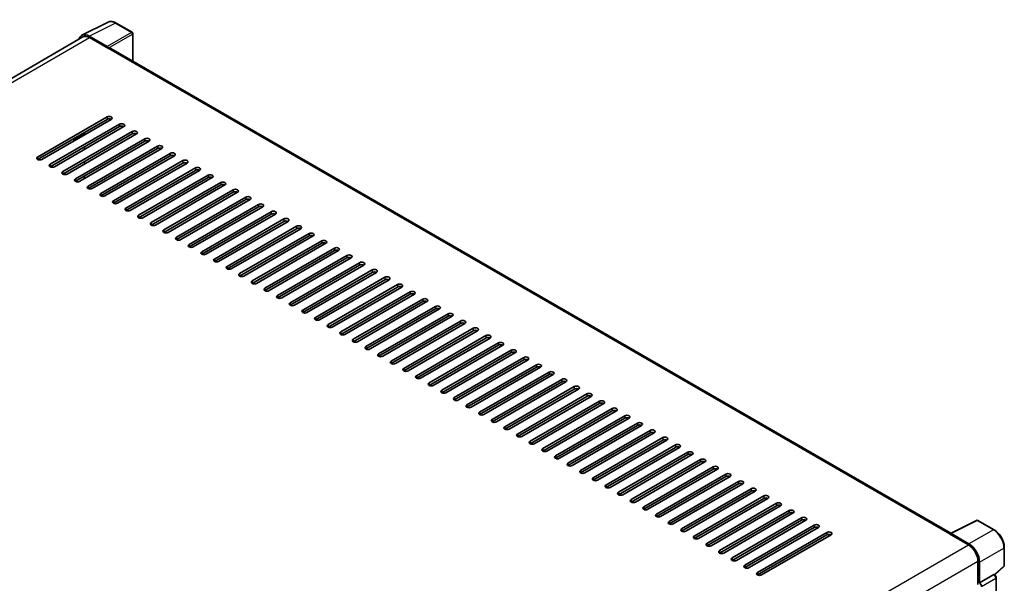
# Model space of a CAD drawing. Units: millimetres. Extents: x -4 to 11405, y 5 to 1551.
# Drawn here: x 490 to 710, y 300 to 426 of the extents above; entities that cross this region are included whole.
import ezdxf

# ---------------------------------------------------------------- set-up
doc = ezdxf.new("R2010")
doc.units = ezdxf.units.MM
for name, color, linetype, lineweight in [('Dimension (ISO)', 7, 'Continuous', 18), ('Visible (ISO)', 7, 'Continuous', 35), ('Visible Narrow (ISO)', 7, 'Continuous', 25)]:
    doc.layers.add(name, color=color, linetype=linetype, lineweight=lineweight)
doc.styles.add('Note Text (TK)', font='MS PGothic.ttf')
doc.dimstyles.new('Default - Method 1b (TK)', dxfattribs={"dimscale": 3, "dimtxt": 2.5, "dimasz": 2.5, "dimexe": 1, "dimexo": 1.5, "dimgap": 1, "dimtad": 1, "dimtoh": 1, "dimrnd": 1e-08, "dimdsep": 46, "dimtxsty": 'Note Text (TK)', "dimcen": 0.09, "dimdle": 5, "dimclrd": 100, "dimclre": 100, "dimclrt": 7, "dimadec": 1, "dimazin": 1, "dimtfac": 1, "dimtmove": 0, "dimatfit": 3, "dimfxl": 0, "dimtolj": 1, "dimlwd": -1, "dimlwe": -1, "dimarcsym": 0})

# ---------------------------------------------------------------- blocks, each defined once
blk = doc.blocks.new('*D35')
at = {"layer": 'Defpoints', "color": 0, "transparency": 16777216}
for p in [(511.17, 425.6), (338.75, 371.49), (379.05, 348.22)]:
    blk.add_point(p, dxfattribs=at)
at = {"layer": 'Dimension (ISO)', "color": 100, "transparency": 16777216}
for p, q in [((506.69, 428.18), (467.68, 450.7)), ((464.2, 445.18), (345.21, 375.29)), ((374.57, 350.81), (335.76, 373.21))]:
    blk.add_line(p, q, dxfattribs=at)
for points in [[(463.57, 446.26), (464.84, 444.1), (470.67, 448.98)], [(344.58, 376.37), (345.85, 374.21), (338.75, 371.49)]]:
    blk.add_solid(points, dxfattribs=at)
at = {"layer": 'Dimension (ISO)', "color": 7, "transparency": 16777216, "insert": (394.67, 412.17), "char_height": 7.5, "attachment_point": 4, "rotation": 30.4297, "style": 'Note Text (TK)'}
blk.add_mtext('\\A1;{\\Q-29.570;\\W0.820;\\H0.816x; \\fＭＳ Ｐゴシック|b0|i0;\\H7.5000;280}', dxfattribs=at)
blk = doc.blocks.new('*D36')
at = {"layer": 'Defpoints', "color": 0, "transparency": 16777216}
for p in [(377.33, 307.39), (577.04, 191.45), (577.04, 144.91)]:
    blk.add_point(p, dxfattribs=at)
at = {"layer": 'Dimension (ISO)', "color": 100, "transparency": 16777216}
for p, q in [((377.33, 302.19), (377.33, 257.38)), ((383.81, 257.09), (570.56, 148.68)), ((577.04, 186.25), (577.04, 141.44))]:
    blk.add_line(p, q, dxfattribs=at)
for points in [[(384.44, 258.17), (383.19, 256.01), (377.33, 260.85)], [(571.18, 149.76), (569.93, 147.6), (577.04, 144.91)]]:
    blk.add_solid(points, dxfattribs=at)
at = {"layer": 'Dimension (ISO)', "color": 7, "transparency": 16777216, "insert": (473.98, 212.55), "char_height": 7.5, "attachment_point": 4, "rotation": 329.863, "style": 'Note Text (TK)'}
blk.add_mtext('\\A1;{\\Q-30.137;\\W0.815;\\H0.816x; \\fＭＳ Ｐゴシック|b0|i0;\\H7.5000;430}', dxfattribs=at)

msp = doc.modelspace()

# ---------------------------------------------------------------- linework, layer by layer
at = {"layer": 'Visible (ISO)'}
for p, q in [((503.5446, 422.8537), (509.411, 425.7836)), ((514.7855, 423.5108), (511.1726, 425.5966)), ((503.7706, 422.4642), (388.3559, 355.8295)), ((509.1598, 420.3423), (505.1513, 422.6566)), ((505.2706, 422.3156), (509.5132, 419.8661)), ((514.9521, 417.0641), (514.9521, 423.2221)), ((509.3953, 419.9342), (509.3953, 419.9343)), ((698.1612, 311.2883), (510.0132, 419.9156)), ((493.6033, 395.5753), (509.1596, 404.5568)), ((509.1596, 404.0125), (493.6033, 395.031)), ((510.1025, 404.0125), (494.5461, 395.031)), ((496.4317, 393.9423), (511.9881, 402.9238)), ((511.9881, 402.3795), (496.4317, 393.398)), ((512.9309, 402.3795), (497.3745, 393.398)), ((499.2601, 392.3093), (514.8165, 401.2908)), ((514.8165, 400.7465), (499.2601, 391.765)), ((515.7593, 400.7465), (500.203, 391.765)), ((501.5195, 399.6015), (501.6862, 399.5052)), ((501.8529, 399.5217), (504.092, 400.8145)), ((502.0886, 390.6764), (517.6449, 399.6578)), ((504.092, 400.5424), (504.092, 401.0867)), ((517.6449, 399.1135), (502.0886, 390.132)), ((518.5877, 399.1135), (503.0314, 390.132)), ((504.092, 397.2764), (504.092, 397.8207)), ((504.917, 389.0434), (520.4733, 398.0248)), ((520.4733, 397.4805), (504.917, 388.499)), ((521.4162, 397.4805), (505.8598, 388.499)), ((507.7454, 387.4104), (523.3018, 396.3918)), ((523.3018, 395.8475), (507.7454, 386.866)), ((524.2446, 395.8475), (508.6882, 386.866)), ((510.5739, 385.7774), (526.1302, 394.7588)), ((504.092, 394.0104), (504.092, 394.5547)), ((526.1302, 394.2145), (510.5739, 385.233)), ((527.073, 394.2145), (511.5167, 385.233)), ((513.4023, 384.1444), (528.9586, 393.1258)), ((528.9586, 392.5815), (513.4023, 383.6001)), ((529.9014, 392.5815), (514.3451, 383.6001)), ((504.092, 390.7444), (504.092, 391.2887)), ((516.2307, 382.5114), (531.7871, 391.4929)), ((531.7871, 390.9485), (516.2307, 381.9671)), ((532.7299, 390.9485), (517.1735, 381.9671)), ((519.0591, 380.8784), (534.6155, 389.8599)), ((534.6155, 389.3155), (519.0591, 380.3341)), ((535.5583, 389.3155), (520.0019, 380.3341)), ((521.8876, 379.2454), (537.4439, 388.2269)), ((537.4439, 387.6825), (521.8876, 378.7011)), ((538.3867, 387.6825), (522.8304, 378.7011)), ((524.716, 377.6124), (540.2723, 386.5939)), ((540.2723, 386.0495), (524.716, 377.0681)), ((541.2151, 386.0495), (525.6588, 377.0681)), ((527.5444, 375.9794), (543.1008, 384.9609)), ((543.1008, 384.4165), (527.5444, 375.4351)), ((544.0436, 384.4165), (528.4872, 375.4351)), ((530.3728, 374.3464), (545.9292, 383.3279)), ((545.9292, 382.7836), (530.3728, 373.8021)), ((546.872, 382.7836), (531.3157, 373.8021)), ((533.2013, 372.7134), (548.7576, 381.6949)), ((548.7576, 381.1506), (533.2013, 372.1691)), ((549.7004, 381.1506), (534.1441, 372.1691)), ((536.0297, 371.0804), (551.586, 380.0619)), ((551.586, 379.5176), (536.0297, 370.5361)), ((552.5289, 379.5176), (536.9725, 370.5361)), ((538.8581, 369.4474), (554.4145, 378.4289)), ((554.4145, 377.8846), (538.8581, 368.9031)), ((555.3573, 377.8846), (539.8009, 368.9031)), ((541.6866, 367.8145), (557.2429, 376.7959)), ((557.2429, 376.2516), (541.6866, 367.2701)), ((558.1857, 376.2516), (542.6294, 367.2701)), ((544.515, 366.1815), (560.0713, 375.1629)), ((560.0713, 374.6186), (544.515, 365.6371)), ((561.0141, 374.6186), (545.4578, 365.6371)), ((547.3434, 364.5485), (562.8998, 373.5299)), ((562.8998, 372.9856), (547.3434, 364.0041)), ((563.8426, 372.9856), (548.2862, 364.0041)), ((550.1718, 362.9155), (565.7282, 371.8969)), ((565.7282, 371.3526), (550.1718, 362.3711)), ((566.671, 371.3526), (551.1146, 362.3711)), ((553.0003, 361.2825), (568.5566, 370.2639)), ((568.5566, 369.7196), (553.0003, 360.7381)), ((569.4994, 369.7196), (553.9431, 360.7381)), ((555.8287, 359.6495), (571.385, 368.6309)), ((571.385, 368.0866), (555.8287, 359.1052)), ((572.3278, 368.0866), (556.7715, 359.1052)), ((558.6571, 358.0165), (574.2135, 366.998)), ((574.2135, 366.4536), (558.6571, 357.4722)), ((575.1563, 366.4536), (559.5999, 357.4722)), ((561.4855, 356.3835), (577.0419, 365.365)), ((577.0419, 364.8206), (561.4855, 355.8392)), ((577.9847, 364.8206), (562.4284, 355.8392)), ((564.314, 354.7505), (579.8703, 363.732)), ((579.8703, 363.1876), (564.314, 354.2062)), ((580.8131, 363.1876), (565.2568, 354.2062)), ((567.1424, 353.1175), (582.6987, 362.099)), ((582.6987, 361.5546), (567.1424, 352.5732)), ((583.6416, 361.5546), (568.0852, 352.5732)), ((569.9708, 351.4845), (585.5272, 360.466)), ((585.5272, 359.9217), (569.9708, 350.9402)), ((586.47, 359.9217), (570.9136, 350.9402)), ((572.7993, 349.8515), (588.3556, 358.833)), ((588.3556, 358.2887), (572.7993, 349.3072)), ((589.2984, 358.2887), (573.7421, 349.3072)), ((575.6277, 348.2185), (591.184, 357.2)), ((591.184, 356.6557), (575.6277, 347.6742)), ((592.1268, 356.6557), (576.5705, 347.6742)), ((578.4561, 346.5855), (594.0125, 355.567)), ((594.0125, 355.0227), (578.4561, 346.0412)), ((594.9553, 355.0227), (579.3989, 346.0412)), ((581.2845, 344.9525), (596.8409, 353.934)), ((596.8409, 353.3897), (581.2845, 344.4082)), ((597.7837, 353.3897), (582.2273, 344.4082)), ((584.113, 343.3196), (599.6693, 352.301)), ((599.6693, 351.7567), (584.113, 342.7752)), ((600.6121, 351.7567), (585.0558, 342.7752)), ((586.9414, 341.6866), (602.4977, 350.668)), ((602.4977, 350.1237), (586.9414, 341.1422)), ((603.4405, 350.1237), (587.8842, 341.1422)), ((589.7698, 340.0536), (605.3262, 349.035)), ((605.3262, 348.4907), (589.7698, 339.5092)), ((606.269, 348.4907), (590.7126, 339.5092)), ((592.5982, 338.4206), (608.1546, 347.402)), ((608.1546, 346.8577), (592.5982, 337.8762)), ((609.0974, 346.8577), (593.5411, 337.8762)), ((595.4267, 336.7876), (610.983, 345.769)), ((610.983, 345.2247), (595.4267, 336.2433)), ((611.9258, 345.2247), (596.3695, 336.2433)), ((598.2551, 335.1546), (613.8114, 344.1361)), ((613.8114, 343.5917), (598.2551, 334.6103)), ((614.7543, 343.5917), (599.1979, 334.6103)), ((601.0835, 333.5216), (616.6399, 342.5031)), ((616.6399, 341.9587), (601.0835, 332.9773)), ((617.5827, 341.9587), (602.0263, 332.9773)), ((603.912, 331.8886), (619.4683, 340.8701)), ((619.4683, 340.3257), (603.912, 331.3443)), ((620.4111, 340.3257), (604.8548, 331.3443)), ((606.7404, 330.2556), (622.2967, 339.2371)), ((622.2967, 338.6927), (606.7404, 329.7113)), ((623.2395, 338.6927), (607.6832, 329.7113)), ((609.5688, 328.6226), (625.1252, 337.6041)), ((625.1252, 337.0597), (609.5688, 328.0783)), ((626.068, 337.0597), (610.5116, 328.0783)), ((612.3972, 326.9896), (627.9536, 335.9711)), ((627.9536, 335.4268), (612.3972, 326.4453)), ((628.8964, 335.4268), (613.34, 326.4453)), ((615.2257, 325.3566), (630.782, 334.3381)), ((630.782, 333.7938), (615.2257, 324.8123)), ((631.7248, 333.7938), (616.1685, 324.8123)), ((618.0541, 323.7236), (633.6104, 332.7051)), ((633.6104, 332.1608), (618.0541, 323.1793)), ((634.5532, 332.1608), (618.9969, 323.1793)), ((620.8825, 322.0906), (636.4389, 331.0721)), ((636.4389, 330.5278), (620.8825, 321.5463)), ((637.3817, 330.5278), (621.8253, 321.5463)), ((623.7109, 320.4576), (639.2673, 329.4391)), ((639.2673, 328.8948), (623.7109, 319.9133)), ((640.2101, 328.8948), (624.6537, 319.9133)), ((626.5394, 318.8247), (642.0957, 327.8061)), ((642.0957, 327.2618), (626.5394, 318.2803)), ((643.0385, 327.2618), (627.4822, 318.2803)), ((629.3678, 317.1917), (644.9241, 326.1731)), ((644.9241, 325.6288), (629.3678, 316.6473)), ((645.867, 325.6288), (630.3106, 316.6473)), ((632.1962, 315.5587), (647.7526, 324.5401)), ((647.7526, 323.9958), (632.1962, 315.0143)), ((648.6954, 323.9958), (633.139, 315.0143)), ((635.0246, 313.9257), (650.581, 322.9071)), ((650.581, 322.3628), (635.0246, 313.3813)), ((651.5238, 322.3628), (635.9675, 313.3813)), ((637.8531, 312.2927), (653.4094, 321.2741)), ((653.4094, 320.7298), (637.8531, 311.7484)), ((654.3522, 320.7298), (638.7959, 311.7484)), ((640.6815, 310.6597), (656.2379, 319.6412)), ((656.2379, 319.0968), (640.6815, 310.1154)), ((657.1807, 319.0968), (641.6243, 310.1154)), ((643.5099, 309.0267), (659.0663, 318.0082)), ((659.0663, 317.4638), (643.5099, 308.4824)), ((660.0091, 317.4638), (644.4527, 308.4824)), ((646.3384, 307.3937), (661.8947, 316.3752)), ((661.8947, 315.8308), (646.3384, 306.8494)), ((662.8375, 315.8308), (647.2812, 306.8494)), ((649.1668, 305.7607), (664.7231, 314.7422)), ((664.7231, 314.1978), (649.1668, 305.2164)), ((665.6659, 314.1978), (650.1096, 305.2164)), ((698.032, 311.2238), (703.8985, 314.1537)), ((707.8269, 312.0582), (704.2141, 314.1441)), ((651.9952, 304.1277), (667.5516, 313.1092)), ((667.5516, 312.5648), (651.9952, 303.5834)), ((668.4944, 312.5648), (652.938, 303.5834)), ((654.8236, 302.4947), (670.38, 311.4762)), ((670.38, 310.9319), (654.8236, 301.9504)), ((671.3228, 310.9319), (655.7664, 301.9504)), ((697.8393, 311.136), (702.0819, 308.6865)), ((697.9572, 311.0681), (697.9572, 311.0679)), ((702.2012, 308.8898), (698.1927, 311.2041)), ((710.1136, 304.0617), (710.1136, 308.0976)), ((704.2033, 305.0123), (704.2033, 299.8178)), ((704.5568, 300.1813), (704.5568, 304.8098)), ((708.0075, 301.9664), (710.0067, 303.8171)), ((704.5568, 300.1813), (707.7494, 302.0245)), ((704.5571, 300.1812), (704.5568, 300.1813)), ((707.9081, 302.0363), (707.9023, 302.0397)), ((708.3103, 270.5789), (708.3103, 301.3396))]:
    msp.add_line(p, q, dxfattribs=at)
for centre, start, end in [((514.6188, 423.2221), 0, 60), ((704.0474, 313.8554), 60, 116.538708), ((709.7803, 304.0617), 312.789481, 0)]:
    msp.add_arc(centre, 0.3333, start, end, dxfattribs=at)
for centre, major_axis, ratio, start_param, end_param in [((505.1541, 419.9317), (-1.6687, 2.8903), 0.5766475, 5.49839613, 6.80992005), ((505.2706, 419.8661), (-1.5, 2.5981), 0.57735027, 5.49778714, 6.28318531), ((509.1595, 420.0701), (0.1667, -0.2887), 0.5780539, 0.78600715, 2.3555855), ((509.5132, 419.0496), (0.5, 0.866), 0.57735027, 0, 0.78539816), ((509.631, 404.2846), (0.6667, 0), 0.57735027, 5.49778716, 8.63937978), ((509.631, 403.7403), (-0.6667, 0), 0.57735027, 3.92699082, 5.49778713), ((512.4595, 402.6516), (0.6667, 0), 0.57735027, 5.49778716, 8.63937978), ((512.4595, 402.1073), (-0.6667, 0), 0.57735027, 3.92699082, 5.49778713), ((515.2879, 401.0186), (0.6667, 0), 0.57735027, 5.49778716, 8.63937978), ((501.8529, 399.7939), (-0.1667, -0.2887), 0.57735027, 5.49778714, 7.06858347), ((515.2879, 400.4743), (-0.6667, 0), 0.57735027, 3.92699082, 5.49778713), ((518.1163, 399.3857), (0.6667, 0), 0.57735027, 5.49778716, 8.63937978), ((518.1163, 398.8413), (-0.6667, 0), 0.57735027, 3.92699082, 5.49778713), ((520.9448, 397.7527), (0.6667, 0), 0.57735027, 5.49778716, 8.63937978), ((520.9448, 397.2083), (-0.6667, 0), 0.57735027, 3.92699082, 5.49778713), ((494.0747, 395.3032), (-0.6667, 0), 0.57735027, 5.49778716, 8.63937978), ((523.7732, 396.1197), (0.6667, 0), 0.57735027, 5.49778716, 8.63937978), ((523.7732, 395.5753), (-0.6667, 0), 0.57735027, 3.92699082, 5.49778713), ((526.6016, 394.4867), (0.6667, 0), 0.57735027, 5.49778716, 8.63937978), ((496.9031, 393.6702), (-0.6667, 0), 0.57735027, 5.49778716, 8.63937978), ((526.6016, 393.9423), (-0.6667, 0), 0.57735027, 3.92699082, 5.49778713), ((529.43, 392.8537), (0.6667, 0), 0.57735027, 5.49778716, 8.63937978), ((529.43, 392.3093), (-0.6667, 0), 0.57735027, 3.92699082, 5.49778713), ((499.7316, 392.0372), (-0.6667, 0), 0.57735027, 5.49778716, 8.63937978), ((502.56, 390.4042), (-0.6667, 0), 0.57735027, 5.49778716, 8.63937978), ((532.2585, 391.2207), (0.6667, 0), 0.57735027, 5.49778716, 8.63937978), ((532.2585, 390.6764), (-0.6667, 0), 0.57735027, 3.92699082, 5.49778713), ((505.3884, 388.7712), (-0.6667, 0), 0.57735027, 5.49778716, 8.63937978), ((535.0869, 389.5877), (0.6667, 0), 0.57735027, 5.49778716, 8.63937978), ((535.0869, 389.0434), (-0.6667, 0), 0.57735027, 3.92699082, 5.49778713), ((537.9153, 387.9547), (0.6667, 0), 0.57735027, 5.49778716, 8.63937978), ((508.2168, 387.1382), (-0.6667, 0), 0.57735027, 5.49778716, 8.63937978), ((537.9153, 387.4104), (-0.6667, 0), 0.57735027, 3.92699082, 5.49778713), ((540.7437, 386.3217), (0.6667, 0), 0.57735027, 5.49778716, 8.63937978), ((540.7437, 385.7774), (-0.6667, 0), 0.57735027, 3.92699082, 5.49778713), ((511.0453, 385.5052), (-0.6667, 0), 0.57735027, 5.49778716, 8.63937978), ((513.8737, 383.8722), (-0.6667, 0), 0.57735027, 5.49778716, 8.63937978), ((543.5722, 384.6887), (0.6667, 0), 0.57735027, 5.49778716, 8.63937978), ((543.5722, 384.1444), (-0.6667, 0), 0.57735027, 3.92699082, 5.49778713), ((516.7021, 382.2392), (-0.6667, 0), 0.57735027, 5.49778716, 8.63937978), ((546.4006, 383.0557), (0.6667, 0), 0.57735027, 5.49778716, 8.63937978), ((546.4006, 382.5114), (-0.6667, 0), 0.57735027, 3.92699082, 5.49778713), ((549.229, 381.4227), (0.6667, 0), 0.57735027, 5.49778716, 8.63937978), ((519.5305, 380.6062), (-0.6667, 0), 0.57735027, 5.49778716, 8.63937978), ((549.229, 380.8784), (-0.6667, 0), 0.57735027, 3.92699082, 5.49778713), ((552.0575, 379.7897), (0.6667, 0), 0.57735027, 5.49778716, 8.63937978), ((552.0575, 379.2454), (-0.6667, 0), 0.57735027, 3.92699082, 5.49778713), ((522.359, 378.9732), (-0.6667, 0), 0.57735027, 5.49778716, 8.63937978), ((525.1874, 377.3402), (-0.6667, 0), 0.57735027, 5.49778716, 8.63937978), ((554.8859, 378.1567), (0.6667, 0), 0.57735027, 5.49778716, 8.63937978), ((554.8859, 377.6124), (-0.6667, 0), 0.57735027, 3.92699082, 5.49778713), ((528.0158, 375.7073), (-0.6667, 0), 0.57735027, 5.49778716, 8.63937978), ((557.7143, 376.5237), (0.6667, 0), 0.57735027, 5.49778716, 8.63937978), ((557.7143, 375.9794), (-0.6667, 0), 0.57735027, 3.92699082, 5.49778713), ((560.5427, 374.8908), (0.6667, 0), 0.57735027, 5.49778716, 8.63937978), ((530.8442, 374.0743), (-0.6667, 0), 0.57735027, 5.49778716, 8.63937978), ((533.6727, 372.4413), (-0.6667, 0), 0.57735027, 5.49778716, 8.63937978), ((560.5427, 374.3464), (-0.6667, 0), 0.57735027, 3.92699082, 5.49778713), ((563.3712, 373.2578), (0.6667, 0), 0.57735027, 5.49778716, 8.63937978), ((563.3712, 372.7134), (-0.6667, 0), 0.57735027, 3.92699082, 5.49778713), ((536.5011, 370.8083), (-0.6667, 0), 0.57735027, 5.49778716, 8.63937978), ((566.1996, 371.6248), (0.6667, 0), 0.57735027, 5.49778716, 8.63937978), ((566.1996, 371.0804), (-0.6667, 0), 0.57735027, 3.92699082, 5.49778713), ((539.3295, 369.1753), (-0.6667, 0), 0.57735027, 5.49778716, 8.63937978), ((569.028, 369.9918), (0.6667, 0), 0.57735027, 5.49778716, 8.63937978), ((569.028, 369.4474), (-0.6667, 0), 0.57735027, 3.92699082, 5.49778713), ((571.8564, 368.3588), (0.6667, 0), 0.57735027, 5.49778716, 8.63937978), ((542.158, 367.5423), (-0.6667, 0), 0.57735027, 5.49778716, 8.63937978), ((544.9864, 365.9093), (-0.6667, 0), 0.57735027, 5.49778716, 8.63937978), ((571.8564, 367.8145), (-0.6667, 0), 0.57735027, 3.92699082, 5.49778713), ((574.6849, 366.7258), (0.6667, 0), 0.57735027, 5.49778716, 8.63937978), ((574.6849, 366.1815), (-0.6667, 0), 0.57735027, 3.92699082, 5.49778713), ((547.8148, 364.2763), (-0.6667, 0), 0.57735027, 5.49778716, 8.63937978), ((577.5133, 365.0928), (0.6667, 0), 0.57735027, 5.49778716, 8.63937978), ((577.5133, 364.5485), (-0.6667, 0), 0.57735027, 3.92699082, 5.49778713), ((580.3417, 363.4598), (0.6667, 0), 0.57735027, 5.49778716, 8.63937978), ((550.6432, 362.6433), (-0.6667, 0), 0.57735027, 5.49778716, 8.63937978), ((580.3417, 362.9155), (-0.6667, 0), 0.57735027, 3.92699082, 5.49778713), ((583.1702, 361.8268), (0.6667, 0), 0.57735027, 5.49778716, 8.63937978), ((583.1702, 361.2825), (-0.6667, 0), 0.57735027, 3.92699082, 5.49778713), ((553.4717, 361.0103), (-0.6667, 0), 0.57735027, 5.49778716, 8.63937978), ((556.3001, 359.3773), (-0.6667, 0), 0.57735027, 5.49778716, 8.63937978), ((585.9986, 360.1938), (0.6667, 0), 0.57735027, 5.49778716, 8.63937978), ((585.9986, 359.6495), (-0.6667, 0), 0.57735027, 3.92699082, 5.49778713), ((559.1285, 357.7443), (-0.6667, 0), 0.57735027, 5.49778716, 8.63937978), ((588.827, 358.5608), (0.6667, 0), 0.57735027, 5.49778716, 8.63937978), ((588.827, 358.0165), (-0.6667, 0), 0.57735027, 3.92699082, 5.49778713), ((591.6554, 356.9278), (0.6667, 0), 0.57735027, 5.49778716, 8.63937978), ((561.9569, 356.1113), (-0.6667, 0), 0.57735027, 5.49778716, 8.63937978), ((591.6554, 356.3835), (-0.6667, 0), 0.57735027, 3.92699082, 5.49778713), ((594.4839, 355.2948), (0.6667, 0), 0.57735027, 5.49778715, 8.63937978), ((594.4839, 354.7505), (-0.6667, 0), 0.57735027, 3.92699082, 5.49778713), ((564.7854, 354.4783), (-0.6667, 0), 0.57735027, 5.49778716, 8.63937978), ((567.6138, 352.8453), (-0.6667, 0), 0.57735027, 5.49778716, 8.63937978), ((597.3123, 353.6618), (0.6667, 0), 0.57735027, 5.49778716, 8.63937978), ((597.3123, 353.1175), (-0.6667, 0), 0.57735027, 3.92699082, 5.49778713), ((570.4422, 351.2124), (-0.6667, 0), 0.57735027, 5.49778716, 8.63937978), ((600.1407, 352.0289), (0.6667, 0), 0.57735027, 5.49778716, 8.63937978), ((600.1407, 351.4845), (-0.6667, 0), 0.57735027, 3.92699082, 5.49778713), ((602.9691, 350.3959), (0.6667, 0), 0.57735027, 5.49778716, 8.63937978), ((573.2707, 349.5794), (-0.6667, 0), 0.57735027, 5.49778716, 8.63937978), ((602.9691, 349.8515), (-0.6667, 0), 0.57735027, 3.92699082, 5.49778713), ((605.7976, 348.7629), (0.6667, 0), 0.57735027, 5.49778716, 8.63937978), ((605.7976, 348.2185), (-0.6667, 0), 0.57735027, 3.92699082, 5.49778713), ((576.0991, 347.9464), (-0.6667, 0), 0.57735027, 5.49778716, 8.63937978), ((578.9275, 346.3134), (-0.6667, 0), 0.57735027, 5.49778716, 8.63937978), ((608.626, 347.1299), (0.6667, 0), 0.57735027, 5.49778716, 8.63937978), ((608.626, 346.5855), (-0.6667, 0), 0.57735027, 3.92699082, 5.49778713), ((581.7559, 344.6804), (-0.6667, 0), 0.57735027, 5.49778716, 8.63937978), ((611.4544, 345.4969), (0.6667, 0), 0.57735027, 5.49778716, 8.63937978), ((611.4544, 344.9525), (-0.6667, 0), 0.57735027, 3.92699082, 5.49778713), ((614.2828, 343.8639), (0.6667, 0), 0.57735027, 5.49778716, 8.63937978), ((584.5844, 343.0474), (-0.6667, 0), 0.57735027, 5.49778716, 8.63937978), ((614.2828, 343.3196), (-0.6667, 0), 0.57735027, 3.92699082, 5.49778713), ((617.1113, 342.2309), (0.6667, 0), 0.57735027, 5.49778716, 8.63937978), ((617.1113, 341.6866), (-0.6667, 0), 0.57735027, 3.92699082, 5.49778713), ((587.4128, 341.4144), (-0.6667, 0), 0.57735027, 5.49778716, 8.63937978), ((590.2412, 339.7814), (-0.6667, 0), 0.57735027, 5.49778716, 8.63937978), ((619.9397, 340.5979), (0.6667, 0), 0.57735027, 5.49778716, 8.63937978), ((619.9397, 340.0536), (-0.6667, 0), 0.57735027, 3.92699082, 5.49778713), ((593.0696, 338.1484), (-0.6667, 0), 0.57735027, 5.49778716, 8.63937978), ((622.7681, 338.9649), (0.6667, 0), 0.57735027, 5.49778716, 8.63937978), ((622.7681, 338.4206), (-0.6667, 0), 0.57735027, 3.92699082, 5.49778713), ((625.5966, 337.3319), (0.6667, 0), 0.57735027, 5.49778716, 8.63937978), ((595.8981, 336.5154), (-0.6667, 0), 0.57735027, 5.49778716, 8.63937978), ((625.5966, 336.7876), (-0.6667, 0), 0.57735027, 3.92699082, 5.49778713), ((628.425, 335.6989), (0.6667, 0), 0.57735027, 5.49778716, 8.63937978), ((628.425, 335.1546), (-0.6667, 0), 0.57735027, 3.92699082, 5.49778713), ((598.7265, 334.8824), (-0.6667, 0), 0.57735027, 5.49778716, 8.63937978), ((601.5549, 333.2494), (-0.6667, 0), 0.57735027, 5.49778716, 8.63937978), ((631.2534, 334.0659), (0.6667, 0), 0.57735027, 5.49778716, 8.63937978), ((631.2534, 333.5216), (-0.6667, 0), 0.57735027, 3.92699082, 5.49778713), ((604.3834, 331.6164), (-0.6667, 0), 0.57735027, 5.49778716, 8.63937978), ((634.0818, 332.4329), (0.6667, 0), 0.57735027, 5.49778716, 8.63937978), ((634.0818, 331.8886), (-0.6667, 0), 0.57735027, 3.92699082, 5.49778713), ((636.9103, 330.7999), (0.6667, 0), 0.57735027, 5.49778716, 8.63937978), ((607.2118, 329.9834), (-0.6667, 0), 0.57735027, 5.49778716, 8.63937978), ((610.0402, 328.3505), (-0.6667, 0), 0.57735027, 5.49778716, 8.63937978), ((636.9103, 330.2556), (-0.6667, 0), 0.57735027, 3.92699082, 5.49778713), ((639.7387, 329.1669), (0.6667, 0), 0.57735027, 5.49778716, 8.63937978), ((639.7387, 328.6226), (-0.6667, 0), 0.57735027, 3.92699082, 5.49778713), ((612.8686, 326.7175), (-0.6667, 0), 0.57735027, 5.49778716, 8.63937978), ((642.5671, 327.534), (0.6667, 0), 0.57735027, 5.49778716, 8.63937978), ((642.5671, 326.9896), (-0.6667, 0), 0.57735027, 3.92699082, 5.49778713), ((615.6971, 325.0845), (-0.6667, 0), 0.57735027, 5.49778716, 8.63937978), ((645.3955, 325.901), (0.6667, 0), 0.57735027, 5.49778716, 8.63937978), ((645.3955, 325.3566), (-0.6667, 0), 0.57735027, 3.92699082, 5.49778713), ((648.224, 324.268), (0.6667, 0), 0.57735027, 5.49778716, 8.63937978), ((618.5255, 323.4515), (-0.6667, 0), 0.57735027, 5.49778716, 8.63937978), ((621.3539, 321.8185), (-0.6667, 0), 0.57735027, 5.49778716, 8.63937978), ((648.224, 323.7236), (-0.6667, 0), 0.57735027, 3.92699082, 5.49778713), ((651.0524, 322.635), (0.6667, 0), 0.57735027, 5.49778716, 8.63937978), ((651.0524, 322.0906), (-0.6667, 0), 0.57735027, 3.92699082, 5.49778713), ((624.1823, 320.1855), (-0.6667, 0), 0.57735027, 5.49778716, 8.63937978), ((653.8808, 321.002), (0.6667, 0), 0.57735027, 5.49778716, 8.63937978), ((653.8808, 320.4576), (-0.6667, 0), 0.57735027, 3.92699082, 5.49778713), ((656.7093, 319.369), (0.6667, 0), 0.57735027, 5.49778716, 8.63937978), ((627.0108, 318.5525), (-0.6667, 0), 0.57735027, 5.49778716, 8.63937978), ((656.7093, 318.8247), (-0.6667, 0), 0.57735027, 3.92699082, 5.49778713), ((659.5377, 317.736), (0.6667, 0), 0.57735027, 5.49778716, 8.63937978), ((659.5377, 317.1917), (-0.6667, 0), 0.57735027, 3.92699082, 5.49778713), ((629.8392, 316.9195), (-0.6667, 0), 0.57735027, 5.49778716, 8.63937978), ((632.6676, 315.2865), (-0.6667, 0), 0.57735027, 5.49778716, 8.63937978), ((662.3661, 316.103), (0.6667, 0), 0.57735027, 5.49778716, 8.63937978), ((662.3661, 315.5587), (-0.6667, 0), 0.57735027, 3.92699082, 5.49778713), ((635.4961, 313.6535), (-0.6667, 0), 0.57735027, 5.49778716, 8.63937978), ((665.1945, 314.47), (0.6667, 0), 0.57735027, 5.49778716, 8.63937978), ((665.1945, 313.9257), (-0.6667, 0), 0.57735027, 3.92699082, 5.49778713), ((668.023, 312.837), (0.6667, 0), 0.57735027, 5.49778716, 8.63937978), ((638.3245, 312.0205), (-0.6667, 0), 0.57735027, 5.49778716, 8.63937978), ((668.023, 312.2927), (-0.6667, 0), 0.57735027, 3.92699082, 5.49778713), ((670.8514, 311.204), (0.6667, 0), 0.57735027, 5.49778716, 8.63937978), ((670.8514, 310.6597), (-0.6667, 0), 0.57735027, 3.92699082, 5.49778713), ((697.8393, 310.3195), (0.5, 0.866), 0.57735027, 0.53865784, 0.78539816), ((698.193, 310.9316), (-0.1669, 0.289), 0.5766475, 5.49839613, 7.06797448), ((641.1529, 310.3875), (-0.6667, 0), 0.57735027, 5.49778716, 8.63937978), ((643.9813, 308.7545), (-0.6667, 0), 0.57735027, 5.49778716, 8.63937978), ((702.1984, 306.1681), (1.6667, -2.8868), 0.5780539, 0.78600715, 2.3555855), ((646.8098, 307.1215), (-0.6667, 0), 0.57735027, 5.49778716, 8.63937978), ((702.0819, 306.237), (1.5, -2.5981), 0.57735027, 0.78539816, 2.35619449), ((649.6382, 305.4885), (-0.6667, 0), 0.57735027, 5.49778716, 8.63937978), ((652.4666, 303.8556), (-0.6667, 0), 0.57735027, 5.49778716, 8.63937978), ((655.295, 302.2226), (-0.6667, 0), 0.57735027, 5.49778716, 8.63937978), ((704.5565, 299.6368), (0.3333, -0.5774), 0.5780539, 0.78600715, 2.3555855), ((707.7414, 301.7476), (-0.1582, -0.2935), 0.55686057, 3.12531633, 3.87580791)]:
    msp.add_ellipse(centre, major_axis=major_axis, ratio=ratio, start_param=start_param, end_param=end_param, dxfattribs=at)
for points, knots in [([(511.1726, 425.5966), (511.054, 425.6651), (510.934, 425.7242), (510.6927, 425.8213), (510.5715, 425.8595), (510.3295, 425.9127), (510.2087, 425.9278), (509.9702, 425.9324), (509.8525, 425.9219), (509.6245, 425.8733), (509.5143, 425.8352), (509.411, 425.7836)], [-0.784789176, -0.784789176, -0.784789176, -0.784789176, -0.634804167, -0.634804167, -0.484819157, -0.484819157, -0.334834148, -0.334834148, -0.184849139, -0.184849139, -0.03486413, -0.03486413, -0.03486413, -0.03486413]), ([(710.1136, 308.0976), (710.1136, 308.2409), (710.1039, 308.3881), (710.0659, 308.6874), (710.0376, 308.8395), (709.9635, 309.1456), (709.9177, 309.2996), (709.8098, 309.6065), (709.7477, 309.7594), (709.6086, 310.0607), (709.5317, 310.2092), (709.3647, 310.4985), (709.2746, 310.6393), (709.0831, 310.9104), (708.9818, 311.0406), (708.77, 311.2875), (708.6595, 311.4042), (708.4314, 311.6214), (708.3138, 311.722), (708.0736, 311.9045), (707.9511, 311.9866), (707.8269, 312.0582)], [-0.78478918, -0.78478918, -0.78478918, -0.78478918, -0.62783134, -0.62783134, -0.47087351, -0.47087351, -0.31391567, -0.31391567, -0.15695784, -0.15695784, 0, 0, 0.15695784, 0.15695784, 0.31391567, 0.31391567, 0.47087351, 0.47087351, 0.62783134, 0.62783134, 0.78478918, 0.78478918, 0.78478918, 0.78478918]), ([(708.3103, 301.3396), (708.3103, 301.3983), (708.3025, 301.4545), (708.2763, 301.5629), (708.2577, 301.6151), (708.2116, 301.7152), (708.184, 301.763), (708.1204, 301.853), (708.0845, 301.8952), (708.0037, 301.9721), (707.9589, 302.0069), (707.9081, 302.0363)], [-0.78478918, -0.78478918, -0.78478918, -0.78478918, -0.47087351, -0.47087351, -0.15695784, -0.15695784, 0.15695784, 0.15695784, 0.47087351, 0.47087351, 0.78478918, 0.78478918, 0.78478918, 0.78478918])]:
    msp.add_open_spline(points, degree=3, knots=knots, dxfattribs=at)
at = {"layer": 'Visible Narrow (ISO)'}
for p, q in [((505.1513, 422.6566), (511.0142, 425.5847)), ((514.627, 423.4988), (509.1598, 420.3423)), ((511.0142, 425.5847), (514.627, 423.4988)), ((389.236, 355.323), (505.2706, 422.3156)), ((509.3953, 419.9343), (514.8626, 423.0908)), ((514.8626, 423.0908), (514.8626, 417.1158)), ((509.5132, 419.8661), (697.8393, 311.136)), ((509.1596, 404.5568), (509.1596, 404.0125)), ((511.9881, 402.9238), (511.9881, 402.3795)), ((514.8165, 401.2908), (514.8165, 400.7465)), ((517.6449, 399.6578), (517.6449, 399.1135)), ((520.4733, 398.0248), (520.4733, 397.4805)), ((493.6033, 395.5753), (493.6033, 395.031)), ((523.3018, 396.3918), (523.3018, 395.8475)), ((526.1302, 394.7588), (526.1302, 394.2145)), ((496.4317, 393.9423), (496.4317, 393.398)), ((528.9586, 393.1258), (528.9586, 392.5815)), ((499.2601, 392.3093), (499.2601, 391.765)), ((502.0886, 390.6764), (502.0886, 390.132)), ((531.7871, 391.4929), (531.7871, 390.9485)), ((504.917, 389.0434), (504.917, 388.499)), ((534.6155, 389.8599), (534.6155, 389.3155)), ((537.4439, 388.2269), (537.4439, 387.6825)), ((507.7454, 387.4104), (507.7454, 386.866)), ((540.2723, 386.5939), (540.2723, 386.0495)), ((510.5739, 385.7774), (510.5739, 385.233)), ((513.4023, 384.1444), (513.4023, 383.6001)), ((543.1008, 384.9609), (543.1008, 384.4165)), ((516.2307, 382.5114), (516.2307, 381.9671)), ((545.9292, 383.3279), (545.9292, 382.7836)), ((548.7576, 381.6949), (548.7576, 381.1506)), ((519.0591, 380.8784), (519.0591, 380.3341)), ((551.586, 380.0619), (551.586, 379.5176)), ((521.8876, 379.2454), (521.8876, 378.7011)), ((524.716, 377.6124), (524.716, 377.0681)), ((554.4145, 378.4289), (554.4145, 377.8846)), ((527.5444, 375.9794), (527.5444, 375.4351)), ((557.2429, 376.7959), (557.2429, 376.2516)), ((560.0713, 375.1629), (560.0713, 374.6186)), ((530.3728, 374.3464), (530.3728, 373.8021)), ((533.2013, 372.7134), (533.2013, 372.1691)), ((562.8998, 373.5299), (562.8998, 372.9856)), ((536.0297, 371.0804), (536.0297, 370.5361)), ((565.7282, 371.8969), (565.7282, 371.3526)), ((538.8581, 369.4474), (538.8581, 368.9031)), ((568.5566, 370.2639), (568.5566, 369.7196)), ((571.385, 368.6309), (571.385, 368.0866)), ((541.6866, 367.8145), (541.6866, 367.2701)), ((544.515, 366.1815), (544.515, 365.6371)), ((574.2135, 366.998), (574.2135, 366.4536)), ((547.3434, 364.5485), (547.3434, 364.0041)), ((577.0419, 365.365), (577.0419, 364.8206)), ((550.1718, 362.9155), (550.1718, 362.3711)), ((579.8703, 363.732), (579.8703, 363.1876)), ((582.6987, 362.099), (582.6987, 361.5546)), ((553.0003, 361.2825), (553.0003, 360.7381)), ((555.8287, 359.6495), (555.8287, 359.1052)), ((585.5272, 360.466), (585.5272, 359.9217)), ((558.6571, 358.0165), (558.6571, 357.4722)), ((588.3556, 358.833), (588.3556, 358.2887)), ((561.4855, 356.3835), (561.4855, 355.8392)), ((591.184, 357.2), (591.184, 356.6557)), ((594.0125, 355.567), (594.0125, 355.0227)), ((564.314, 354.7505), (564.314, 354.2062)), ((567.1424, 353.1175), (567.1424, 352.5732)), ((596.8409, 353.934), (596.8409, 353.3897)), ((569.9708, 351.4845), (569.9708, 350.9402)), ((599.6693, 352.301), (599.6693, 351.7567)), ((602.4977, 350.668), (602.4977, 350.1237)), ((572.7993, 349.8515), (572.7993, 349.3072)), ((605.3262, 349.035), (605.3262, 348.4907)), ((575.6277, 348.2185), (575.6277, 347.6742)), ((578.4561, 346.5855), (578.4561, 346.0412)), ((608.1546, 347.402), (608.1546, 346.8577)), ((581.2845, 344.9525), (581.2845, 344.4082)), ((610.983, 345.769), (610.983, 345.2247)), ((613.8114, 344.1361), (613.8114, 343.5917)), ((584.113, 343.3196), (584.113, 342.7752)), ((616.6399, 342.5031), (616.6399, 341.9587)), ((586.9414, 341.6866), (586.9414, 341.1422)), ((589.7698, 340.0536), (589.7698, 339.5092)), ((619.4683, 340.8701), (619.4683, 340.3257)), ((592.5982, 338.4206), (592.5982, 337.8762)), ((622.2967, 339.2371), (622.2967, 338.6927)), ((625.1252, 337.6041), (625.1252, 337.0597)), ((595.4267, 336.7876), (595.4267, 336.2433)), ((627.9536, 335.9711), (627.9536, 335.4268)), ((598.2551, 335.1546), (598.2551, 334.6103)), ((601.0835, 333.5216), (601.0835, 332.9773)), ((630.782, 334.3381), (630.782, 333.7938)), ((603.912, 331.8886), (603.912, 331.3443)), ((633.6104, 332.7051), (633.6104, 332.1608)), ((636.4389, 331.0721), (636.4389, 330.5278)), ((606.7404, 330.2556), (606.7404, 329.7113)), ((609.5688, 328.6226), (609.5688, 328.0783)), ((639.2673, 329.4391), (639.2673, 328.8948)), ((612.3972, 326.9896), (612.3972, 326.4453)), ((642.0957, 327.8061), (642.0957, 327.2618)), ((615.2257, 325.3566), (615.2257, 324.8123)), ((644.9241, 326.1731), (644.9241, 325.6288)), ((647.7526, 324.5401), (647.7526, 323.9958)), ((618.0541, 323.7236), (618.0541, 323.1793)), ((620.8825, 322.0906), (620.8825, 321.5463)), ((650.581, 322.9071), (650.581, 322.3628)), ((623.7109, 320.4576), (623.7109, 319.9133)), ((653.4094, 321.2741), (653.4094, 320.7298)), ((626.5394, 318.8247), (626.5394, 318.2803)), ((656.2379, 319.6412), (656.2379, 319.0968)), ((659.0663, 318.0082), (659.0663, 317.4638)), ((629.3678, 317.1917), (629.3678, 316.6473)), ((632.1962, 315.5587), (632.1962, 315.0143)), ((661.8947, 316.3752), (661.8947, 315.8308)), ((635.0246, 313.9257), (635.0246, 313.3813)), ((664.7231, 314.7422), (664.7231, 314.1978)), ((698.1927, 311.2041), (704.0556, 314.1322)), ((704.0556, 314.1322), (707.6685, 312.0463)), ((637.8531, 312.2927), (637.8531, 311.7484)), ((667.5516, 313.1092), (667.5516, 312.5648)), ((670.38, 311.4762), (670.38, 310.9319)), ((707.6685, 312.0463), (702.2012, 308.8898)), ((640.6815, 310.6597), (640.6815, 310.1154)), ((643.5099, 309.0267), (643.5099, 308.4824)), ((586.0012, 241.6673), (702.0819, 308.6865)), ((646.3384, 307.3937), (646.3384, 306.8494)), ((704.5568, 304.8098), (710.0241, 307.9663)), ((710.0241, 307.9663), (710.0241, 303.9305)), ((588.1979, 238.0365), (704.2033, 305.0123)), ((649.1668, 305.7607), (649.1668, 305.2164)), ((651.9952, 304.1277), (651.9952, 303.5834)), ((654.8236, 302.4947), (654.8236, 301.9504)), ((710.0241, 303.9305), (707.9496, 302.0102)), ((707.7496, 302.0244), (704.5571, 300.1812)), ((705.0282, 299.3652), (708.2208, 301.2084)), ((707.7494, 302.0245), (707.7496, 302.0244)), ((708.2208, 301.2084), (708.2208, 270.4476))]:
    msp.add_line(p, q, dxfattribs=at)
for centre, major_axis, ratio, start_param, end_param in [((511.0085, 422.8555), (-1.6509, 2.8996), 0.57677384, 5.50187364, 6.25179868), ((511.006, 425.308), (0.1667, 0.2887), 0.57735027, 0, 0.75049158), ((514.6188, 423.2221), (0.1667, 0.2887), 0.57735027, 0, 0.75049158), ((514.6188, 423.2221), (0.1667, -0.2887), 0.61692145, 0.78600715, 2.3555855), ((514.6188, 423.2221), (0.3333, 0), 0.57735027, 5.53269373, 6.28318531), ((704.0474, 313.8554), (-0.1489, 0.2982), 0.5766475, 5.53326026, 6.28318531), ((704.0474, 313.8554), (0.1667, 0.2887), 0.57735027, 0, 0.75049158), ((707.6603, 311.7696), (0.1667, 0.2887), 0.57735027, 0, 0.75049158), ((707.6577, 309.3201), (1.6667, -2.8868), 0.58194065, 0.78600715, 2.3555855), ((709.7803, 308.0976), (0.3333, 0), 0.57735027, 5.53269373, 6.28318531), ((709.7803, 304.0617), (0.2264, -0.2446), 0.43528024, 0, 0.66685618), ((709.7803, 304.0617), (0.3333, 0), 0.57735027, 5.53269373, 6.28318531), ((707.7414, 301.7476), (0.1667, 0.2887), 0.57735027, 0, 0.75049158), ((707.7411, 301.4755), (0.3333, -0.5774), 0.59748767, 0.78600715, 2.3555855), ((707.977, 301.3396), (0.3333, 0), 0.57735027, 5.53269373, 6.28318531)]:
    msp.add_ellipse(centre, major_axis=major_axis, ratio=ratio, start_param=start_param, end_param=end_param, dxfattribs=at)

# ---------------------------------------------------------------- dimensions: what is measured, and where the dimension line sits
at = {"layer": 'Dimension (ISO)', "color": 100, "true_color": 0x00ff3f}
for base, p1, p2, angle, text, override, picture, middle in [((338.7469, 371.4887), (511.1726, 425.5966), (379.052, 348.2185), 30.42972, '{\\Q-29.570;\\W0.820;\\H0.816x; \\fＭＳ Ｐゴシック|b0|i0;\\H7.5000;280}', {"dimgap": 1, "dimtoh": 0, "dimdec": 2, "dimlfac": 1.827843, "dimtol": 0, "dimlim": 0, "dimtp": 0, "dimtm": 0, "dimtdec": 2, "dimtofl": 0, "dimatfit": 1}, '*D35', (404.709, 410.2344)), ((577.0419, 144.9109), (377.3281, 307.3937), (577.0419, 191.4512), 149.862973, '{\\Q-30.137;\\W0.815;\\H0.816x; \\fＭＳ Ｐゴシック|b0|i0;\\H7.5000;430}', {"dimgap": 1, "dimtoh": 0, "dimdec": 2, "dimlfac": 1.839656, "dimtol": 0, "dimlim": 0, "dimtp": 0, "dimtm": 0, "dimtdec": 2, "dimtofl": 0, "dimatfit": 1}, '*D36', (477.185, 202.8821))]:
    dim = msp.add_linear_dim(base=base, p1=p1, p2=p2, angle=angle, text=text, dimstyle='Default - Method 1b (TK)', override=override, dxfattribs=at)
    dim.commit()
    dim.dimension.update_dxf_attribs({"geometry": picture, "text_midpoint": middle, "dimtype": 160})

doc.saveas('drawing.dxf')
